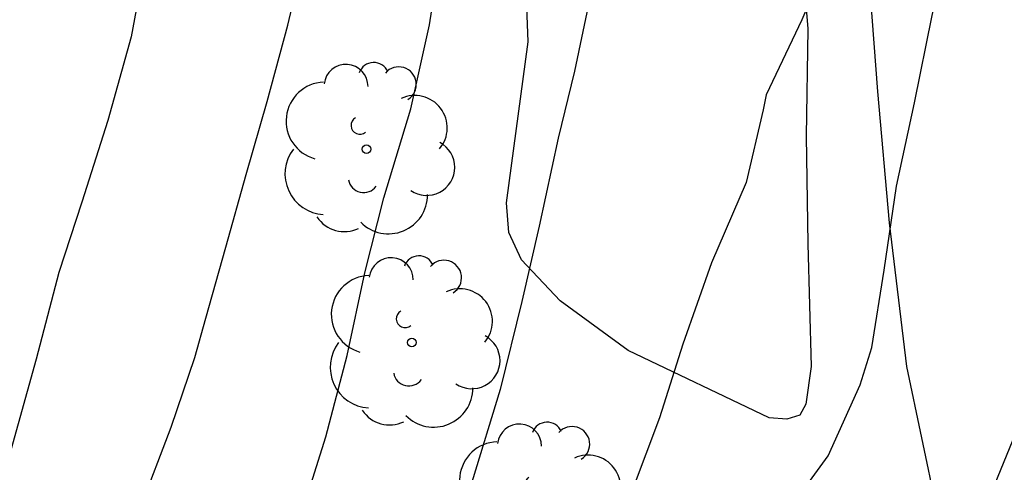
# Model space of a CAD drawing. Units: metres. Extents: x 584844 to 585194, y 4794289 to 4794540.
# Drawn here: x 584994 to 585008, y 4794298 to 4794304 of the extents above; entities that cross this region are included whole.
import ezdxf

# ---------------------------------------------------------------- set-up
doc = ezdxf.new("R2010")
doc.units = ezdxf.units.M
for name, color, linetype in [('020104', 34, 'Continuous'), ('070104', 3, 'Continuous'), ('100202', 3, 'Continuous')]:
    doc.layers.add(name, color=color, linetype=linetype)
doc.layers.add('020105', color=24, linetype='Continuous', lineweight=30)

# ---------------------------------------------------------------- blocks, each defined once
blk = doc.blocks.new('ARBOL')
blk.add_circle((0, 0), 0.0587)
for centre, radius, start, end in [((-0.28, 0.855), 0.3, 359.2878, 173.6078), ((0.097, 0.97), 0.21, 23.1565, 160.4665), ((0.438, 0.881), 0.24, 301.578, 139.328), ((-0.564, 0.381), 0.532, 92.28, 254.58), ((0.656, 0.288), 0.443, 319.8556, 114.7656), ((-0.091, 0.321), 0.12, 119.14, 310.56), ((0.819, -0.249), 0.383, 235.5275, 62.0275), ((-0.556, -0.339), 0.555, 142.64, 266.54), ((-0.039, -0.384), 0.21, 189.64, 323.88), ((0.299, -0.624), 0.532, 224.67, 0.24), ((-0.301, -0.676), 0.45, 213.78, 295.32)]:
    blk.add_arc(centre, radius, start, end)

msp = doc.modelspace()

# ---------------------------------------------------------------- linework, layer by layer
at = {"layer": '020104', "flags": 128}
for points, elevation in [([(585005.611, 4794312.994), (585005.023, 4794311.919), (585004.48, 4794310.897), (585004.382, 4794310.709), (585004.32, 4794310.512), (585003.903, 4794309.446), (585003.618, 4794308.81), (585003.511, 4794308.568), (585003.387, 4794308.353), (585003.146, 4794307.958), (585002.675, 4794306.865), (585002.275, 4794305.817), (585001.991, 4794304.841), (585001.744, 4794303.668), (585001.522, 4794302.755), (585001.266, 4794301.555), (585001.027, 4794300.525), (585000.735, 4794299.325), (585000.345, 4794298.062)], 18), ([(585001.471, 4794290.166), (585001.723, 4794291.091), (585002.033, 4794292.272), (585002.388, 4794293.41), (585002.778, 4794294.565), (585003.196, 4794295.685), (585003.829, 4794296.644), (585004.524, 4794297.487), (585005.202, 4794298.419), (585005.638, 4794299.387), (585005.797, 4794299.898), (585005.965, 4794300.954), (585006.132, 4794302.1), (585006.379, 4794303.237), (585006.617, 4794304.428), (585006.883, 4794305.538), (585007.13, 4794306.693), (585007.503, 4794307.786), (585007.939, 4794308.798), (585008.294, 4794309.819), (585008.596, 4794310.849), (585008.915, 4794311.852), (585009.235, 4794312.855)], 19), ([(584997.526, 4794312.626), (584997.298, 4794311.6), (584997.11, 4794310.586), (584996.91, 4794309.601), (584996.686, 4794308.562), (584996.401, 4794307.309), (584996.129, 4794306.239), (584995.912, 4794305.245), (584995.705, 4794304.138), (584995.387, 4794302.994), (584995.034, 4794301.879), (584994.72, 4794300.921), (584994.414, 4794299.741), (584994.045, 4794298.415)], 16.5), ([(585004.196, 4794290.166), (585004.474, 4794290.759), (585004.973, 4794291.806), (585005.348, 4794292.772), (585005.77, 4794293.831), (585006.141, 4794294.768), (585006.56, 4794295.811), (585007.035, 4794296.967), (585007.474, 4794298.042), (585007.876, 4794299.02), (585008.287, 4794300.128), (585008.587, 4794301.279), (585008.836, 4794302.354), (585009.06, 4794303.425), (585009.308, 4794304.536), (585009.533, 4794305.521), (585009.765, 4794306.624), (585010.033, 4794307.764), (585010.285, 4794308.985), (585010.517, 4794310.059), (585010.831, 4794311.106), (585010.735, 4794311.488), (585010.854, 4794312.048), (585010.91, 4794312.722)], 19.5), ([(584993.998, 4794292.409), (584994.263, 4794293.385), (584994.717, 4794294.531), (584995.161, 4794295.759), (584995.498, 4794296.735), (584995.827, 4794297.701), (584996.253, 4794298.812), (584996.573, 4794299.761), (584996.724, 4794300.299), (584996.998, 4794301.266), (584997.273, 4794302.26), (584997.557, 4794303.254), (584997.84, 4794304.293), (584998.098, 4794305.394), (584998.31, 4794306.469), (584998.477, 4794307.534), (584998.521, 4794307.758), (584998.76, 4794308.94), (584998.935, 4794310.086), (584999.138, 4794311.303), (584999.296, 4794312.485)], 17), ([(585007.43, 4794312.408), (585006.979, 4794311.361), (585006.539, 4794310.363), (585006.052, 4794309.231), (585005.887, 4794308.756), (585005.529, 4794307.742), (585005.28, 4794307.149), (585005.11, 4794306.776), (585005.05, 4794306.549), (585004.94, 4794305.418), (585004.926, 4794304.559), (585004.841, 4794304.368), (585004.358, 4794303.345), (585004.318, 4794303.138), (585004.085, 4794302.149), (585003.61, 4794301.053), (585003.22, 4794299.942), (585002.902, 4794298.94), (585002.532, 4794297.946)], 18.5)]:
    msp.add_lwpolyline(points, dxfattribs=dict(at, elevation=elevation))
at = {"layer": '020105', "elevation": 17.5, "flags": 128}
msp.add_lwpolyline([(584995.164, 4794290.166), (584995.506, 4794291.37), (584995.86, 4794292.405), (584996.278, 4794293.504), (584996.778, 4794294.486), (584997.318, 4794295.578), (584997.737, 4794296.737), (584998.054, 4794297.711), (584998.36, 4794298.68), (584998.648, 4794299.788), (584998.889, 4794300.919), (584999.149, 4794301.941), (584999.515, 4794303.154), (584999.771, 4794304.298), (584999.938, 4794305.38), (585000.077, 4794306.463), (585000.241, 4794307.63), (585000.453, 4794308.814), (585000.803, 4794309.914), (585001.133, 4794310.506), (585001.283, 4794310.681), (585002.002, 4794311.656), (585002.692, 4794312.626)], dxfattribs=at)
at = {"layer": '070104'}
for points in [[(585005.475, 4794313.689, 17.875), (585005.047, 4794312.066, 17.979), (585004.863, 4794310.131, 18.086), (585004.774, 4794308.166, 18.208), (585004.779, 4794306.006, 18.407), (585004.926, 4794304.243, 18.556), (585004.901, 4794302.781, 18.597), (585004.922, 4794301.314, 18.642), (585004.968, 4794299.639, 18.691), (585004.899, 4794299.124, 18.707), (585004.816, 4794298.976, 18.703), (585004.639, 4794298.922, 18.701), (585004.396, 4794298.939, 18.67), (585002.476, 4794299.857, 18.251), (585001.551, 4794300.535, 18.131), (585001.023, 4794301.096, 17.985), (585000.851, 4794301.468, 17.975), (585000.82, 4794301.871, 17.983), (585001.116, 4794304.067, 17.967), (585001.007, 4794306.925, 17.84), (585001.134, 4794310.76, 17.492), (585001.079, 4794314.442, 17.218)], [(585008.755, 4794296.166, 19.664), (585007.321, 4794296.967, 19.408), (585006.882, 4794297.297, 19.296), (585006.68, 4794297.693, 19.247), (585006.273, 4794299.639, 19.042), (585006.037, 4794301.597, 19.012), (585005.878, 4794303.389, 18.944), (585005.73, 4794305.371, 18.824), (585005.583, 4794307.253, 18.586), (585005.533, 4794308.407, 18.398), (585005.547, 4794309.667, 18.3), (585005.541, 4794309.779, 18.297), (585005.666, 4794311.714, 18.183), (585005.853, 4794312.697, 18.183)]]:
    msp.add_polyline3d(points, dxfattribs=at)

# ---------------------------------------------------------------- block references
at = {"layer": '100202', "rotation": 359.9987685839998}
for p in [(584998.913, 4794302.605, 17.794), (584999.529, 4794299.968, 17.995), (585001.275, 4794297.7, 18.589)]:
    msp.add_blockref('ARBOL', p, dxfattribs=at)

doc.saveas('drawing.dxf')
